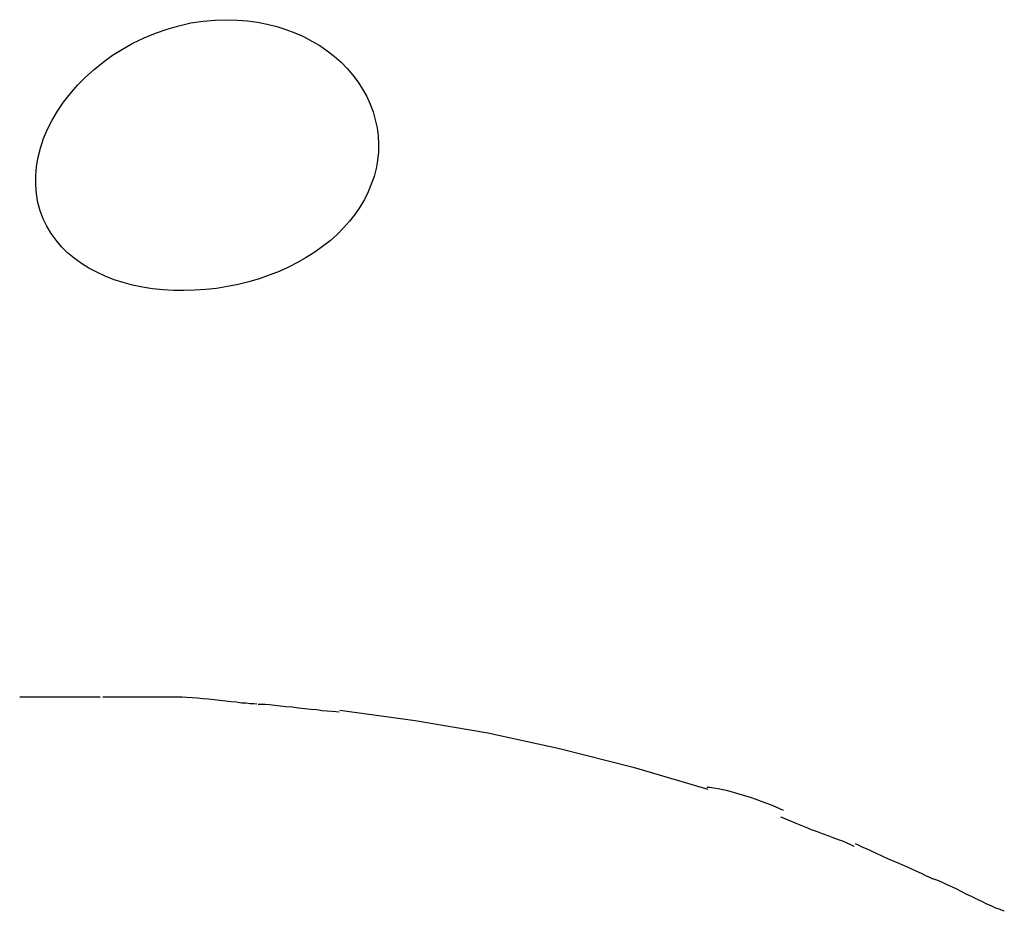
# Model space of a CAD drawing. Extents: x -98 to 98, y -25 to 25.
# Drawn here: x 0 to 0, y -17 to -16 of the extents above; entities that cross this region are included whole.
import ezdxf

# ---------------------------------------------------------------- set-up
doc = ezdxf.new("R2010")
doc.units = 0
doc.layers.get('0').update_dxf_attribs({"linetype": 'CONTINUOUS'})

msp = doc.modelspace()

# ---------------------------------------------------------------- linework, layer by layer
at = {"color": 0}
for points in [[(-0.0032, -16.2317), (0.0027, -16.2319), (0.0085, -16.2324), (0.0142, -16.2332), (0.0198, -16.2342), (0.0253, -16.2356), (0.0306, -16.2373), (0.0357, -16.2392), (0.0407, -16.2414), (0.0455, -16.244), (0.05, -16.2466), (0.0543, -16.2496), (0.0584, -16.2528), (0.0623, -16.2562), (0.0658, -16.2599), (0.0691, -16.2637), (0.0721, -16.2676), (0.0747, -16.2717), (0.0771, -16.2759), (0.0791, -16.2804), (0.0807, -16.2848), (0.082, -16.2893), (0.083, -16.2939), (0.0837, -16.2986), (0.0839, -16.3033), (0.0838, -16.3079), (0.0833, -16.3127), (0.0825, -16.3173), (0.0813, -16.3219), (0.0797, -16.3265), (0.0779, -16.3309), (0.0757, -16.3353), (0.0732, -16.3396), (0.0703, -16.3438), (0.0672, -16.3478), (0.0637, -16.3516), (0.06, -16.3553), (0.056, -16.359), (0.0517, -16.3623), (0.0472, -16.3656), (0.0423, -16.3686), (0.0373, -16.3715), (0.032, -16.3742), (0.0266, -16.3766), (0.021, -16.3788), (0.0152, -16.3809), (0.0092, -16.3826), (0.0031, -16.3841), (-0.0031, -16.3854), (-0.0094, -16.3864), (-0.0156, -16.3871), (-0.0218, -16.3875), (-0.028, -16.3877), (-0.0341, -16.3876), (-0.0402, -16.3872), (-0.0462, -16.3866), (-0.052, -16.3857), (-0.0577, -16.3845), (-0.0632, -16.383), (-0.0684, -16.3814), (-0.0735, -16.3794), (-0.0783, -16.3771), (-0.0829, -16.3747), (-0.0872, -16.372), (-0.0913, -16.369), (-0.0951, -16.3659), (-0.0986, -16.3624), (-0.1017, -16.3587), (-0.1046, -16.3548), (-0.107, -16.3506), (-0.1092, -16.3463), (-0.1109, -16.3417), (-0.1122, -16.3369), (-0.1131, -16.3319), (-0.1135, -16.3268), (-0.1135, -16.3216), (-0.113, -16.3163), (-0.112, -16.3109), (-0.1107, -16.3056), (-0.1089, -16.3002), (-0.1066, -16.2948), (-0.104, -16.2895), (-0.1009, -16.2843), (-0.0974, -16.2792), (-0.0936, -16.2743), (-0.0894, -16.2694), (-0.0848, -16.2648), (-0.0799, -16.2603), (-0.0747, -16.2562), (-0.0692, -16.2522), (-0.0635, -16.2486), (-0.0575, -16.2452), (-0.0511, -16.2422), (-0.0446, -16.2394), (-0.0378, -16.2371), (-0.0311, -16.2352), (-0.0241, -16.2336), (-0.0171, -16.2326), (-0.0102, -16.232), (-0.0032, -16.2317)], [(-0.0763, -16.6218), (-0.0763, -16.6218), (-0.079, -16.6218), (-0.082, -16.6218), (-0.0847, -16.6218), (-0.0877, -16.6218), (-0.0904, -16.6218), (-0.0934, -16.6218), (-0.0964, -16.6218), (-0.0994, -16.6218), (-0.1021, -16.6218), (-0.1051, -16.6218), (-0.108, -16.6218), (-0.111, -16.6218), (-0.1137, -16.6218), (-0.1167, -16.6218), (-0.1197, -16.6218), (-0.1227, -16.6218)], [(-0.0763, -16.6218), (-0.0763, -16.6218), (-0.079, -16.6218), (-0.082, -16.6218), (-0.0847, -16.6218), (-0.0877, -16.6218), (-0.0904, -16.6218), (-0.0934, -16.6218), (-0.0964, -16.6218), (-0.0994, -16.6218), (-0.1021, -16.6218), (-0.1051, -16.6218), (-0.108, -16.6218), (-0.111, -16.6218), (-0.1137, -16.6218), (-0.1167, -16.6218), (-0.1197, -16.6218), (-0.1227, -16.6218)], [(-0.0303, -16.6217), (-0.0303, -16.6217), (-0.0318, -16.6217), (-0.0337, -16.6217), (-0.0357, -16.6217), (-0.0381, -16.6217), (-0.0405, -16.6217), (-0.0431, -16.6217), (-0.0458, -16.6217), (-0.0485, -16.6217), (-0.0509, -16.6217), (-0.0536, -16.6217), (-0.0561, -16.6217), (-0.0587, -16.6217), (-0.0609, -16.6217), (-0.0631, -16.6217), (-0.065, -16.6217), (-0.0668, -16.6217), (-0.0668, -16.6217), (-0.0668, -16.6217), (-0.0671, -16.6217), (-0.0674, -16.6217), (-0.068, -16.6217), (-0.0686, -16.6217), (-0.0693, -16.6217), (-0.0699, -16.6217), (-0.0708, -16.6217), (-0.0714, -16.6217), (-0.0722, -16.6217), (-0.0728, -16.6217), (-0.0735, -16.6217), (-0.0739, -16.6217), (-0.0744, -16.6217), (-0.0747, -16.6217), (-0.0749, -16.6217)], [(-0.0303, -16.6217), (-0.0303, -16.6217), (-0.0318, -16.6217), (-0.0337, -16.6217), (-0.0357, -16.6217), (-0.0381, -16.6217), (-0.0405, -16.6217), (-0.0431, -16.6217), (-0.0458, -16.6217), (-0.0485, -16.6217), (-0.0509, -16.6217), (-0.0536, -16.6217), (-0.0561, -16.6217), (-0.0587, -16.6217), (-0.0609, -16.6217), (-0.0631, -16.6217), (-0.065, -16.6217), (-0.0668, -16.6217), (-0.0668, -16.6217), (-0.0668, -16.6217), (-0.0671, -16.6217), (-0.0674, -16.6217), (-0.068, -16.6217), (-0.0686, -16.6217), (-0.0693, -16.6217), (-0.0699, -16.6217), (-0.0708, -16.6217), (-0.0714, -16.6217), (-0.0722, -16.6217), (-0.0728, -16.6217), (-0.0735, -16.6217), (-0.0739, -16.6217), (-0.0744, -16.6217), (-0.0747, -16.6217), (-0.0749, -16.6217)], [(0.0139, -16.6259), (0.0139, -16.6259), (0.012, -16.6257), (0.0099, -16.6256), (0.0074, -16.6253), (0.0049, -16.6252), (0.0019, -16.6247), (-0.001, -16.6244), (-0.0041, -16.6241), (-0.0074, -16.6238), (-0.0107, -16.6233), (-0.014, -16.623), (-0.0172, -16.6227), (-0.0205, -16.6224), (-0.0235, -16.6221), (-0.0265, -16.6219), (-0.0292, -16.6218), (-0.0318, -16.6218)], [(0.0139, -16.6259), (0.0139, -16.6259), (0.012, -16.6257), (0.0099, -16.6256), (0.0074, -16.6253), (0.0049, -16.6252), (0.0019, -16.6247), (-0.001, -16.6244), (-0.0041, -16.6241), (-0.0074, -16.6238), (-0.0107, -16.6233), (-0.014, -16.623), (-0.0172, -16.6227), (-0.0205, -16.6224), (-0.0235, -16.6221), (-0.0265, -16.6219), (-0.0292, -16.6218), (-0.0318, -16.6218)], [(0.0613, -16.6304), (0.0613, -16.6304), (0.0593, -16.6302), (0.057, -16.6301), (0.0543, -16.6298), (0.0515, -16.6296), (0.0482, -16.6291), (0.0449, -16.6288), (0.0413, -16.6285), (0.0378, -16.6282), (0.0342, -16.6276), (0.0306, -16.6273), (0.0272, -16.6269), (0.0241, -16.6266), (0.0211, -16.6263), (0.0186, -16.6261), (0.0163, -16.626), (0.0146, -16.626)], [(0.0613, -16.6304), (0.0613, -16.6304), (0.0593, -16.6302), (0.057, -16.6301), (0.0543, -16.6298), (0.0515, -16.6296), (0.0482, -16.6291), (0.0449, -16.6288), (0.0413, -16.6285), (0.0378, -16.6282), (0.0342, -16.6276), (0.0306, -16.6273), (0.0272, -16.6269), (0.0241, -16.6266), (0.0211, -16.6263), (0.0186, -16.6261), (0.0163, -16.626), (0.0146, -16.626)], [(0.0615, -16.6293), (0.1049, -16.6352), (0.1467, -16.6424), (0.1881, -16.6513), (0.2304, -16.6621), (0.2734, -16.6747)], [(0.3169, -16.6871), (0.3169, -16.6871), (0.3149, -16.6861), (0.3127, -16.6852), (0.3101, -16.684), (0.3074, -16.6831), (0.3043, -16.6819), (0.3013, -16.6808), (0.298, -16.6796), (0.2948, -16.6787), (0.2915, -16.6776), (0.2882, -16.6767), (0.285, -16.6758), (0.2821, -16.6752), (0.2793, -16.6745), (0.2768, -16.6741), (0.2745, -16.6738), (0.2729, -16.6738)], [(0.3169, -16.6871), (0.3169, -16.6871), (0.3149, -16.6861), (0.3127, -16.6852), (0.3101, -16.684), (0.3074, -16.6831), (0.3043, -16.6819), (0.3013, -16.6808), (0.298, -16.6796), (0.2948, -16.6787), (0.2915, -16.6776), (0.2882, -16.6767), (0.285, -16.6758), (0.2821, -16.6752), (0.2793, -16.6745), (0.2768, -16.6741), (0.2745, -16.6738), (0.2729, -16.6738)], [(0.3577, -16.7078), (0.3577, -16.7078), (0.3558, -16.7068), (0.3537, -16.7059), (0.3512, -16.7048), (0.3486, -16.7039), (0.3456, -16.7027), (0.3427, -16.7016), (0.3395, -16.7004), (0.3365, -16.6993), (0.3332, -16.6981), (0.3301, -16.6969), (0.3271, -16.6957), (0.3243, -16.6946), (0.3215, -16.6934), (0.3192, -16.6924), (0.317, -16.6915), (0.3154, -16.6908)], [(0.3577, -16.7078), (0.3577, -16.7078), (0.3558, -16.7068), (0.3537, -16.7059), (0.3512, -16.7048), (0.3486, -16.7039), (0.3456, -16.7027), (0.3427, -16.7016), (0.3395, -16.7004), (0.3365, -16.6993), (0.3332, -16.6981), (0.3301, -16.6969), (0.3271, -16.6957), (0.3243, -16.6946), (0.3215, -16.6934), (0.3192, -16.6924), (0.317, -16.6915), (0.3154, -16.6908)], [(0.4031, -16.7266), (0.4031, -16.7266), (0.4012, -16.7256), (0.399, -16.7246), (0.3965, -16.7234), (0.3937, -16.7222), (0.3905, -16.7207), (0.3874, -16.7193), (0.384, -16.7178), (0.3807, -16.7164), (0.3771, -16.7148), (0.3738, -16.7133), (0.3705, -16.7118), (0.3676, -16.7105), (0.3647, -16.7092), (0.3623, -16.7081), (0.3601, -16.7071), (0.3585, -16.7063)], [(0.4031, -16.7266), (0.4031, -16.7266), (0.4012, -16.7256), (0.399, -16.7246), (0.3965, -16.7234), (0.3937, -16.7222), (0.3905, -16.7207), (0.3874, -16.7193), (0.384, -16.7178), (0.3807, -16.7164), (0.3771, -16.7148), (0.3738, -16.7133), (0.3705, -16.7118), (0.3676, -16.7105), (0.3647, -16.7092), (0.3623, -16.7081), (0.3601, -16.7071), (0.3585, -16.7063)], [(0.4441, -16.7451), (0.4441, -16.7451), (0.4417, -16.7441), (0.4393, -16.7432), (0.4366, -16.742), (0.434, -16.7409), (0.4311, -16.7394), (0.4283, -16.7381), (0.4253, -16.7366), (0.4226, -16.7354), (0.4196, -16.7339), (0.4167, -16.7324), (0.4139, -16.731), (0.4112, -16.7298), (0.4085, -16.7285), (0.4059, -16.7274), (0.4035, -16.7265), (0.4014, -16.7258)], [(0.4441, -16.7451), (0.4441, -16.7451), (0.4417, -16.7441), (0.4393, -16.7432), (0.4366, -16.742), (0.434, -16.7409), (0.4311, -16.7394), (0.4283, -16.7381), (0.4253, -16.7366), (0.4226, -16.7354), (0.4196, -16.7339), (0.4167, -16.7324), (0.4139, -16.731), (0.4112, -16.7298), (0.4085, -16.7285), (0.4059, -16.7274), (0.4035, -16.7265), (0.4014, -16.7258)]]:
    msp.add_lwpolyline(points, dxfattribs=at)

doc.saveas('drawing.dxf')
